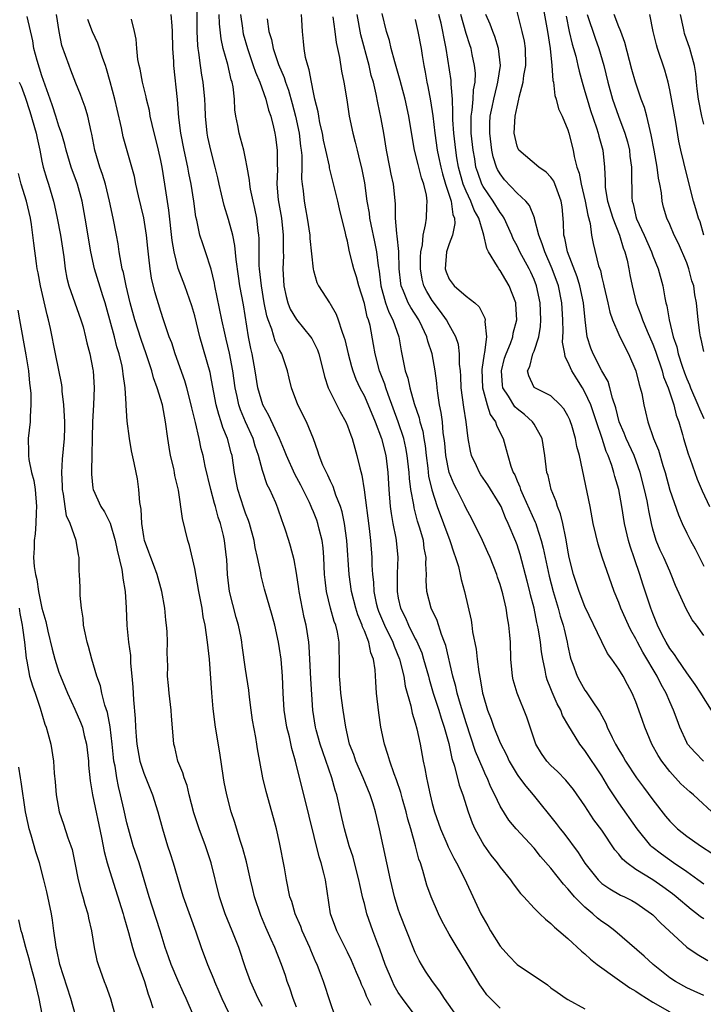
# Model space of a CAD drawing. Units: inches. Extents: x 2613000 to 2616000, y 1536000 to 1539000.
# Drawn here: x 2613750 to 2613831, y 1536602 to 1536718 of the extents above; entities that cross this region are included whole.
import ezdxf

# ---------------------------------------------------------------- set-up
doc = ezdxf.new("R2010")
doc.units = ezdxf.units.IN
doc.header["$MEASUREMENT"] = 0
doc.layers.add('LD26131536_2ft', color=52, linetype='Continuous')

msp = doc.modelspace()

# ---------------------------------------------------------------- linework, layer by layer
at = {"layer": 'LD26131536_2ft'}
for points, elevation in [([(2613812.02, 1536720.02), (2613812.58, 1536717), (2613812.89, 1536715), (2613813.11, 1536713), (2613813.22, 1536711.22), (2613813.28, 1536711), (2613813.46, 1536709.46), (2613813.61, 1536709), (2613813.88, 1536707.88), (2613814.3, 1536707), (2613815, 1536705.4), (2613815.12, 1536705), (2613815.62, 1536703), (2613815.73, 1536702.27), (2613816.06, 1536701), (2613816.31, 1536700.31), (2613816.54, 1536699), (2613817.04, 1536697), (2613817.34, 1536695.34), (2613817.63, 1536694.37), (2613817.79, 1536693), (2613817.99, 1536691.99), (2613818.62, 1536689.38), (2613818.82, 1536688.82), (2613819, 1536687.99), (2613819.21, 1536687.21), (2613819.24, 1536687), (2613819.7, 1536685), (2613819.92, 1536683.92), (2613820.24, 1536683), (2613821, 1536681.28), (2613821.74, 1536679.74), (2613822.15, 1536679), (2613823, 1536677), (2613823.38, 1536675.38), (2613823.52, 1536675), (2613823.69, 1536674.31), (2613823.94, 1536673), (2613824.16, 1536672.16), (2613824.41, 1536671), (2613825.09, 1536669), (2613825.66, 1536667.66), (2613826.18, 1536665.82), (2613826.44, 1536665), (2613827, 1536662.94), (2613828.02, 1536660.02), (2613828.47, 1536659), (2613829, 1536657.87), (2613829.45, 1536657), (2613830, 1536656), (2613830.68, 1536654.68), (2613831, 1536653.96)], 8460), ([(2613783, 1536602), (2613782.6, 1536603), (2613782.22, 1536604.22), (2613781.92, 1536605), (2613781.7, 1536605.7), (2613781.24, 1536607), (2613780.44, 1536609), (2613780.03, 1536609.97), (2613779.39, 1536611.39), (2613778.79, 1536612.79), (2613778.04, 1536615), (2613777.86, 1536615.86), (2613777.58, 1536617), (2613777.11, 1536619.11), (2613776.68, 1536620.68), (2613776.37, 1536621.63), (2613775.74, 1536623.74), (2613775.32, 1536625), (2613774.78, 1536627), (2613774.49, 1536628.49), (2613774.4, 1536629), (2613773.98, 1536631.98), (2613773.47, 1536635), (2613773.17, 1536637.17), (2613773.02, 1536639.02), (2613772.73, 1536643), (2613772.53, 1536645), (2613772.25, 1536647), (2613772.01, 1536648.01), (2613771.87, 1536649), (2613771.62, 1536650.38), (2613771.48, 1536651), (2613771, 1536653.69), (2613770.4, 1536656.4), (2613770.21, 1536657), (2613769.57, 1536659.57), (2613769.08, 1536662.92), (2613768.67, 1536664.67), (2613768.62, 1536665), (2613768.53, 1536665.47), (2613768.16, 1536667), (2613767.99, 1536667.99), (2613767.83, 1536669), (2613767.58, 1536671), (2613767.19, 1536673), (2613766.59, 1536675), (2613766.16, 1536676.16), (2613765.96, 1536677), (2613765.7, 1536677.7), (2613765.3, 1536679), (2613764.68, 1536680.68), (2613763.94, 1536683), (2613763.41, 1536685), (2613762.93, 1536687), (2613762.6, 1536688.6), (2613762.47, 1536689), (2613762.32, 1536689.68), (2613762.1, 1536691), (2613761.97, 1536691.97), (2613761.79, 1536693), (2613761.41, 1536695), (2613760.97, 1536697), (2613760.48, 1536699), (2613760.15, 1536700.15), (2613759.84, 1536701), (2613759.25, 1536703), (2613758.87, 1536704.87), (2613758.78, 1536705.22), (2613758.39, 1536707), (2613758.09, 1536708.09), (2613757.74, 1536709), (2613757.55, 1536709.55), (2613757, 1536710.89), (2613756.42, 1536712.42), (2613756.19, 1536713), (2613755.36, 1536715.36), (2613755.01, 1536717), (2613754.73, 1536719)], 8426), ([(2613797, 1536601), (2613795.5, 1536603), (2613795, 1536603.73), (2613794.53, 1536604.53), (2613794.3, 1536605), (2613793.46, 1536607), (2613792.82, 1536608.82), (2613792.58, 1536609.42), (2613791.99, 1536611), (2613791.3, 1536613), (2613791, 1536614.19), (2613790.82, 1536614.82), (2613790.45, 1536616.45), (2613790.36, 1536617), (2613789.85, 1536619), (2613789.67, 1536619.67), (2613789.23, 1536621), (2613788.65, 1536623), (2613788.36, 1536624.36), (2613787.76, 1536627), (2613787.56, 1536627.56), (2613787.18, 1536629), (2613786.09, 1536632.09), (2613785.79, 1536633), (2613785.33, 1536634.67), (2613785.24, 1536635), (2613784.94, 1536637), (2613784.69, 1536640.69), (2613784.59, 1536643), (2613784.51, 1536644.51), (2613784.45, 1536645), (2613784.13, 1536647), (2613783.91, 1536647.91), (2613783.32, 1536651), (2613783.29, 1536651.29), (2613783, 1536653.15), (2613782.72, 1536654.72), (2613782.31, 1536656.31), (2613782.1, 1536657), (2613781.68, 1536658.32), (2613781.45, 1536659), (2613781.32, 1536659.32), (2613780.82, 1536660.82), (2613780.55, 1536661.45), (2613779.86, 1536663), (2613779.56, 1536663.56), (2613779, 1536665.23), (2613778.53, 1536667), (2613778.13, 1536668.13), (2613777.89, 1536669), (2613776.98, 1536671), (2613776.4, 1536672.4), (2613776.21, 1536673), (2613776.02, 1536673.98), (2613775.78, 1536675), (2613775.48, 1536677), (2613775.09, 1536679.09), (2613774.73, 1536680.73), (2613774.55, 1536681.45), (2613774.22, 1536683), (2613773.39, 1536687), (2613773.34, 1536687.34), (2613772.96, 1536688.96), (2613772.29, 1536691), (2613771.95, 1536691.95), (2613771.61, 1536693), (2613771.24, 1536694.76), (2613771.14, 1536695.14), (2613770.9, 1536697), (2613770.59, 1536699), (2613770.31, 1536700.31), (2613770.18, 1536701), (2613769.75, 1536703), (2613769.37, 1536705), (2613769.14, 1536706.86), (2613768.96, 1536708.96), (2613768.54, 1536713), (2613768.53, 1536713.47), (2613768.44, 1536715), (2613768.4, 1536717), (2613768.33, 1536717.67), (2613768.23, 1536719)], 8432), ([(2613801.87, 1536601), (2613800.43, 1536603), (2613799.89, 1536603.89), (2613799.05, 1536605), (2613798.22, 1536606.22), (2613797.73, 1536607), (2613797.47, 1536607.47), (2613797, 1536608.42), (2613796.82, 1536608.82), (2613795.18, 1536613), (2613795, 1536613.55), (2613794.57, 1536615), (2613794.1, 1536617), (2613793.22, 1536621), (2613792.8, 1536623), (2613792.32, 1536625), (2613792.04, 1536625.96), (2613791.69, 1536627), (2613790.86, 1536629), (2613789.99, 1536631), (2613789.75, 1536631.75), (2613789.26, 1536633), (2613788.8, 1536635), (2613788.51, 1536637), (2613788.24, 1536639), (2613788.15, 1536640.15), (2613788.06, 1536641), (2613788.07, 1536643), (2613788.02, 1536644.02), (2613788.03, 1536645), (2613787.83, 1536646.17), (2613787.62, 1536647), (2613787.44, 1536647.44), (2613787.03, 1536649), (2613786.53, 1536651), (2613786.37, 1536652.36), (2613786.31, 1536653), (2613786.22, 1536655), (2613786.13, 1536656.13), (2613786.01, 1536657), (2613785.67, 1536658.33), (2613785.52, 1536659), (2613785.39, 1536659.39), (2613785, 1536660.38), (2613784.81, 1536660.81), (2613784.75, 1536661), (2613784.53, 1536661.47), (2613783.52, 1536663.52), (2613782.81, 1536664.81), (2613781.81, 1536667), (2613781.59, 1536667.59), (2613780.99, 1536669), (2613779.74, 1536671.74), (2613779.03, 1536673), (2613778.46, 1536675), (2613778.13, 1536677), (2613777.76, 1536679), (2613777.61, 1536679.61), (2613777.36, 1536681), (2613776.76, 1536684.76), (2613776.33, 1536687), (2613776.15, 1536688.15), (2613775.88, 1536690.12), (2613775.75, 1536691.75), (2613775.48, 1536693), (2613775, 1536694.83), (2613774.49, 1536696.49), (2613774.18, 1536697.82), (2613773.88, 1536699), (2613773.73, 1536699.73), (2613773.42, 1536701), (2613772.89, 1536703), (2613772.55, 1536704.55), (2613772.47, 1536705), (2613772.28, 1536707), (2613772.25, 1536708.24), (2613772.21, 1536709), (2613772.01, 1536711), (2613771.85, 1536711.85), (2613771.67, 1536713), (2613771.49, 1536714.51), (2613771.41, 1536715), (2613771.36, 1536715.36), (2613771.29, 1536717), (2613771.28, 1536719.28)], 8434), ([(2613807, 1536601.87), (2613805.44, 1536603.44), (2613805, 1536604.05), (2613804.62, 1536604.62), (2613803, 1536607.3), (2613801.94, 1536609), (2613801, 1536610.6), (2613800.15, 1536612.15), (2613799.73, 1536613), (2613798.86, 1536615), (2613798.38, 1536616.38), (2613797.89, 1536618.11), (2613797.6, 1536619), (2613797.43, 1536619.43), (2613797.02, 1536621), (2613796.47, 1536623), (2613796.14, 1536624.14), (2613795.94, 1536625), (2613795.5, 1536626.5), (2613795.29, 1536627.29), (2613794.79, 1536628.79), (2613794.5, 1536629.5), (2613793.99, 1536631), (2613793.78, 1536631.78), (2613793.36, 1536633), (2613792.93, 1536635), (2613792.69, 1536636.69), (2613792.45, 1536639), (2613792.34, 1536640.34), (2613792.27, 1536641.73), (2613792.06, 1536643), (2613791.75, 1536643.75), (2613791.53, 1536645), (2613791, 1536646.36), (2613790.8, 1536646.8), (2613790.75, 1536647), (2613790.22, 1536648.22), (2613789.98, 1536649), (2613789.47, 1536651), (2613789.2, 1536653), (2613788.94, 1536657), (2613788.68, 1536659), (2613788.39, 1536660.39), (2613788.19, 1536661), (2613787.65, 1536662.35), (2613787.34, 1536663.34), (2613787, 1536664), (2613786.7, 1536664.7), (2613786.52, 1536665), (2613786.11, 1536665.89), (2613785.67, 1536667), (2613785.53, 1536667.53), (2613784.99, 1536668.99), (2613784.2, 1536671), (2613783.17, 1536673), (2613782.43, 1536675), (2613782.14, 1536676.14), (2613781.95, 1536677), (2613781.69, 1536677.69), (2613781.27, 1536679), (2613781, 1536679.45), (2613780.5, 1536680.5), (2613780.1, 1536681.9), (2613779.65, 1536683), (2613779.49, 1536683.49), (2613779.21, 1536685), (2613778.86, 1536687), (2613778.64, 1536689), (2613778.61, 1536689.39), (2613778.6, 1536691), (2613778.61, 1536692.61), (2613778.58, 1536693), (2613778.5, 1536693.5), (2613778.34, 1536695), (2613778.11, 1536696.11), (2613777.89, 1536697), (2613777.58, 1536698.42), (2613777.49, 1536699), (2613777.47, 1536699.47), (2613777.2, 1536701), (2613777, 1536702.01), (2613776.79, 1536703), (2613776.41, 1536704.41), (2613776.23, 1536705), (2613776.08, 1536705.92), (2613775.87, 1536707), (2613775.75, 1536707.75), (2613775.71, 1536709), (2613775.53, 1536710.47), (2613775.41, 1536711), (2613775.3, 1536711.3), (2613774.89, 1536713.11), (2613774.37, 1536715), (2613774.11, 1536716.11), (2613773.91, 1536717.91), (2613773.88, 1536719)], 8436), ([(2613776.4, 1536719), (2613776.63, 1536717.37), (2613776.67, 1536717), (2613776.73, 1536716.73), (2613777.21, 1536715), (2613777.91, 1536713), (2613778.18, 1536712.18), (2613778.69, 1536711), (2613779.4, 1536709), (2613779.72, 1536707.72), (2613779.98, 1536707), (2613780.3, 1536705.7), (2613780.45, 1536705), (2613780.53, 1536704.53), (2613780.73, 1536703), (2613780.73, 1536701.27), (2613780.76, 1536700.76), (2613780.7, 1536699), (2613780.85, 1536697.15), (2613781.22, 1536695), (2613781.45, 1536693), (2613781.43, 1536691.43), (2613781.45, 1536691), (2613781.46, 1536690.54), (2613781.39, 1536689), (2613781.51, 1536687), (2613781.77, 1536685.77), (2613781.99, 1536685), (2613782.27, 1536684.27), (2613783, 1536683.03), (2613784.67, 1536681), (2613784.8, 1536680.8), (2613785, 1536680.43), (2613785.47, 1536679.47), (2613785.63, 1536679), (2613786.15, 1536677), (2613786.32, 1536676.32), (2613786.75, 1536675), (2613788.14, 1536672.14), (2613788.8, 1536671), (2613789, 1536670.51), (2613789.4, 1536669.4), (2613789.56, 1536669), (2613789.86, 1536667.86), (2613790.12, 1536667), (2613790.45, 1536665.55), (2613790.69, 1536664.69), (2613790.97, 1536662.97), (2613791.58, 1536658.42), (2613791.74, 1536657), (2613791.89, 1536655), (2613791.9, 1536654.1), (2613791.97, 1536653), (2613792.08, 1536652.08), (2613792.12, 1536651), (2613792.41, 1536649.59), (2613792.55, 1536649), (2613792.67, 1536648.67), (2613793.39, 1536647), (2613794.36, 1536645), (2613794.52, 1536644.52), (2613795.15, 1536643), (2613795.66, 1536641), (2613795.83, 1536639.83), (2613796.48, 1536637.52), (2613796.64, 1536636.64), (2613797, 1536635.52), (2613797.19, 1536634.81), (2613797.57, 1536633), (2613797.94, 1536631), (2613798.13, 1536630.13), (2613798.32, 1536629), (2613798.46, 1536628.46), (2613798.75, 1536627), (2613799, 1536626), (2613799.28, 1536625), (2613799.97, 1536623), (2613800.73, 1536621.27), (2613800.88, 1536620.88), (2613801.55, 1536619.55), (2613801.88, 1536619), (2613802.78, 1536617.22), (2613803.54, 1536615.54), (2613804.74, 1536613), (2613805, 1536612.52), (2613805.56, 1536611.56), (2613805.86, 1536611), (2613807, 1536609.18), (2613808.02, 1536608.02), (2613809, 1536607.02), (2613812.6, 1536604.6), (2613813, 1536604.28), (2613813.74, 1536603.74), (2613814.79, 1536603), (2613815, 1536602.87), (2613817, 1536601.78)], 8438), ([(2613831, 1536603.37), (2613829.89, 1536603.88), (2613829, 1536604.27), (2613827.69, 1536605), (2613827, 1536605.46), (2613825.04, 1536607), (2613823.99, 1536607.99), (2613820.52, 1536611), (2613819.66, 1536611.66), (2613819, 1536612.1), (2613818.49, 1536612.49), (2613817.94, 1536613), (2613817, 1536613.76), (2613815.78, 1536615), (2613815.41, 1536615.41), (2613815, 1536615.94), (2613814.47, 1536616.47), (2613813, 1536618.37), (2613811.76, 1536619.76), (2613811, 1536620.71), (2613808.9, 1536623), (2613808.03, 1536624.03), (2613807, 1536625.69), (2613806.37, 1536627), (2613805.91, 1536627.91), (2613805.47, 1536629), (2613805.31, 1536629.31), (2613805, 1536630.02), (2613804.12, 1536632.12), (2613803, 1536635.49), (2613802.32, 1536637.68), (2613801.95, 1536639), (2613801.79, 1536639.79), (2613801.45, 1536641), (2613800.6, 1536644.6), (2613800.45, 1536645), (2613800.08, 1536645.92), (2613799.57, 1536647.57), (2613798.89, 1536649), (2613798.38, 1536651), (2613798.29, 1536652.29), (2613798.31, 1536653), (2613798.25, 1536654.25), (2613798.28, 1536655), (2613798.07, 1536656.07), (2613797.96, 1536657), (2613797.56, 1536658.44), (2613797.28, 1536659.28), (2613797, 1536660.38), (2613796.86, 1536660.86), (2613796.82, 1536661.18), (2613796.49, 1536663), (2613796.32, 1536664.32), (2613796.28, 1536665), (2613796.05, 1536667), (2613795.9, 1536667.9), (2613795.64, 1536669), (2613795, 1536670.98), (2613793.81, 1536674.19), (2613793.53, 1536675), (2613793.42, 1536675.42), (2613792.8, 1536677), (2613792.26, 1536679), (2613792.09, 1536680.09), (2613791.67, 1536682.33), (2613791.49, 1536683), (2613791.35, 1536683.35), (2613791, 1536684.92), (2613790.35, 1536687), (2613790.07, 1536688.07), (2613789.78, 1536689), (2613789.62, 1536689.62), (2613789.21, 1536691.21), (2613789, 1536692.28), (2613788.84, 1536692.84), (2613788.77, 1536693.23), (2613788.08, 1536696.08), (2613787.88, 1536697), (2613786.91, 1536700.91), (2613786.89, 1536701.11), (2613786.48, 1536703), (2613786.2, 1536704.2), (2613786.05, 1536705), (2613785.77, 1536706.23), (2613785.62, 1536707), (2613785.54, 1536707.54), (2613785.18, 1536709), (2613785, 1536709.81), (2613784.76, 1536711), (2613784.49, 1536712.49), (2613784.32, 1536713), (2613784.08, 1536713.92), (2613783.9, 1536715), (2613783.83, 1536715.83), (2613783.7, 1536717), (2613783.64, 1536718.36), (2613783.58, 1536719)], 8442), ([(2613831, 1536612.39), (2613830.63, 1536612.63), (2613830.2, 1536613), (2613829.51, 1536613.51), (2613827.76, 1536615), (2613827.34, 1536615.34), (2613826.18, 1536616.18), (2613825, 1536616.98), (2613823, 1536618.23), (2613821.94, 1536619), (2613821.44, 1536619.44), (2613821, 1536620.02), (2613820.54, 1536620.54), (2613819, 1536622.83), (2613818.07, 1536624.07), (2613817, 1536625.71), (2613815.64, 1536627.64), (2613814.75, 1536628.75), (2613813.77, 1536629.77), (2613813, 1536630.48), (2613812.52, 1536631), (2613811.89, 1536631.89), (2613811.23, 1536633), (2613810.17, 1536636.17), (2613809.01, 1536639.01), (2613808.56, 1536640.56), (2613808.47, 1536641), (2613808.27, 1536643), (2613808.21, 1536645), (2613808.16, 1536645.84), (2613808.04, 1536647), (2613807.86, 1536647.86), (2613807.7, 1536649), (2613807.31, 1536650.69), (2613807, 1536651.8), (2613806.69, 1536652.69), (2613806.6, 1536653), (2613805.82, 1536655), (2613805.57, 1536655.57), (2613804.91, 1536657), (2613803.62, 1536659.62), (2613803, 1536660.78), (2613802.82, 1536661.18), (2613801.91, 1536663), (2613801.58, 1536663.58), (2613800.99, 1536664.99), (2613800.59, 1536667), (2613800.47, 1536668.48), (2613800.42, 1536669), (2613800.31, 1536669.69), (2613800.2, 1536671), (2613800.07, 1536672.07), (2613799.86, 1536673), (2613799.65, 1536674.35), (2613799.57, 1536675), (2613799.53, 1536675.53), (2613799.35, 1536677), (2613799.01, 1536679), (2613798.49, 1536680.49), (2613798.37, 1536681), (2613797.83, 1536682.17), (2613797.42, 1536683), (2613796.47, 1536684.47), (2613796.18, 1536685), (2613795.63, 1536686.37), (2613795.34, 1536687), (2613795.29, 1536687.29), (2613795.12, 1536689), (2613795.05, 1536691.05), (2613794.88, 1536692.88), (2613794.83, 1536693.17), (2613794.69, 1536695), (2613794.67, 1536696.67), (2613794.44, 1536699), (2613794.17, 1536700.17), (2613794.02, 1536701), (2613793.62, 1536703), (2613793.3, 1536705), (2613793, 1536706.68), (2613792.59, 1536708.59), (2613792.41, 1536709.6), (2613792.06, 1536711), (2613791.82, 1536711.82), (2613791.55, 1536713), (2613790.6, 1536716.6), (2613790.17, 1536719)], 8446), ([(2613831, 1536616.48), (2613830.32, 1536617), (2613829, 1536617.95), (2613827.44, 1536619), (2613826.01, 1536620.01), (2613824.88, 1536620.88), (2613824.77, 1536621), (2613823.14, 1536623), (2613821, 1536626.07), (2613819.83, 1536627.83), (2613819, 1536629.25), (2613817, 1536632.25), (2613816.39, 1536633), (2613815.42, 1536634.58), (2613815.09, 1536635.09), (2613814.37, 1536636.37), (2613814.15, 1536637), (2613813.73, 1536637.73), (2613813.13, 1536639.13), (2613813, 1536639.49), (2613812.55, 1536640.55), (2613812.42, 1536641), (2613812.31, 1536641.69), (2613812.02, 1536643), (2613811.88, 1536643.88), (2613811.77, 1536645), (2613811.54, 1536646.46), (2613811.43, 1536647), (2613811.34, 1536647.34), (2613811.01, 1536649), (2613810.59, 1536650.59), (2613810.5, 1536651), (2613810.18, 1536652.18), (2613809.35, 1536655.35), (2613809, 1536656.47), (2613808.86, 1536656.86), (2613807.97, 1536659), (2613807.65, 1536659.65), (2613807.11, 1536661), (2613807, 1536661.21), (2613805.57, 1536663.57), (2613804.74, 1536664.74), (2613804.57, 1536665), (2613804.22, 1536665.78), (2613803.63, 1536667), (2613803.51, 1536667.51), (2613803.25, 1536669), (2613802.99, 1536671), (2613802.71, 1536672.71), (2613802.42, 1536675), (2613802.37, 1536676.37), (2613802.32, 1536677), (2613802.23, 1536677.77), (2613802.21, 1536679), (2613802.08, 1536680.08), (2613801.77, 1536681), (2613801, 1536682.4), (2613800.69, 1536683), (2613799.99, 1536683.99), (2613799, 1536685.3), (2613798.35, 1536686.35), (2613798.03, 1536687), (2613797.81, 1536687.81), (2613797.6, 1536689), (2613797.61, 1536690.39), (2613797.65, 1536691), (2613797.84, 1536691.84), (2613797.93, 1536693), (2613798.22, 1536694.22), (2613798.31, 1536695), (2613798.36, 1536696.36), (2613798.4, 1536697), (2613798.32, 1536697.68), (2613798.01, 1536699), (2613797.74, 1536699.74), (2613797.33, 1536701.33), (2613796.93, 1536703), (2613796.63, 1536704.63), (2613796.26, 1536707), (2613795.81, 1536709), (2613795.37, 1536710.63), (2613795.22, 1536711.22), (2613794.59, 1536713.41), (2613794.18, 1536715), (2613793.95, 1536715.95), (2613793.62, 1536717), (2613793.12, 1536719.12)], 8448), ([(2613832.5, 1536624.5), (2613829.78, 1536627), (2613829.35, 1536627.35), (2613829, 1536627.68), (2613828.32, 1536628.32), (2613827, 1536629.78), (2613826.06, 1536631), (2613825.64, 1536631.64), (2613824.9, 1536633), (2613824.05, 1536635), (2613823.77, 1536635.77), (2613823.37, 1536637), (2613823, 1536637.99), (2613822.57, 1536639), (2613822.01, 1536640.01), (2613821.5, 1536641), (2613821, 1536641.84), (2613820.19, 1536643), (2613819.68, 1536643.68), (2613819, 1536645.04), (2613817, 1536649.23), (2613816.31, 1536651), (2613815.66, 1536653), (2613815.16, 1536655), (2613815, 1536655.84), (2613814.84, 1536656.84), (2613814.74, 1536657.26), (2613814.4, 1536659), (2613814.13, 1536660.13), (2613813.76, 1536661), (2613813.6, 1536661.6), (2613813.01, 1536663), (2613812.65, 1536664.65), (2613812.53, 1536665), (2613812.29, 1536667), (2613811.95, 1536669), (2613811, 1536670.71), (2613810.83, 1536671), (2613809.86, 1536671.86), (2613809, 1536672.52), (2613808.75, 1536672.75), (2613808, 1536674), (2613807.33, 1536675), (2613807.29, 1536675.29), (2613807.15, 1536677), (2613807.53, 1536678.47), (2613807.71, 1536679), (2613808.22, 1536680.22), (2613808.49, 1536681), (2613808.55, 1536681.45), (2613808.97, 1536683), (2613808.87, 1536684.87), (2613808.85, 1536685), (2613808.09, 1536687), (2613807.67, 1536687.67), (2613807, 1536688.83), (2613806.86, 1536689), (2613806.71, 1536689.29), (2613805.64, 1536691), (2613805.42, 1536691.42), (2613805.09, 1536693), (2613805, 1536693.26), (2613804.48, 1536695), (2613803.94, 1536695.94), (2613803.57, 1536697), (2613803, 1536698.16), (2613802.65, 1536699), (2613802.09, 1536701), (2613801.9, 1536702.1), (2613801.77, 1536703), (2613801.53, 1536705), (2613801.43, 1536706.57), (2613801.42, 1536707), (2613801.45, 1536707.45), (2613801.39, 1536709), (2613801.23, 1536710.77), (2613801.24, 1536711), (2613801.22, 1536711.22), (2613800.64, 1536715), (2613800.36, 1536716.36), (2613800.25, 1536717), (2613800.04, 1536717.96), (2613799.79, 1536719)], 8452), ([(2613830.99, 1536631), (2613830.01, 1536632.01), (2613829.11, 1536633), (2613829, 1536633.18), (2613828.18, 1536635), (2613827.86, 1536635.86), (2613827.45, 1536637), (2613827, 1536637.96), (2613826.57, 1536639), (2613825.99, 1536640), (2613825.51, 1536641), (2613823.82, 1536643.82), (2613823.2, 1536645), (2613823, 1536645.4), (2613822.42, 1536646.42), (2613822.13, 1536647), (2613821.24, 1536649), (2613821, 1536649.69), (2613820.46, 1536651), (2613819.04, 1536655.04), (2613818.55, 1536656.55), (2613818.29, 1536657.71), (2613817.99, 1536659), (2613817.6, 1536661), (2613816.35, 1536667), (2613816.06, 1536668.06), (2613815.9, 1536669), (2613815.45, 1536670.55), (2613815.3, 1536671), (2613815.22, 1536671.22), (2613815, 1536671.68), (2613814.52, 1536672.52), (2613814.07, 1536673), (2613813, 1536674.05), (2613811.01, 1536675.01), (2613810.39, 1536676.39), (2613810.22, 1536677), (2613810.5, 1536677.5), (2613810.88, 1536679), (2613811, 1536679.3), (2613811.56, 1536681), (2613811.77, 1536682.23), (2613811.81, 1536683), (2613811.74, 1536685), (2613811.3, 1536687), (2613811, 1536687.77), (2613810.61, 1536688.61), (2613810.42, 1536689), (2613809.33, 1536691), (2613809, 1536691.72), (2613808.56, 1536692.56), (2613808.38, 1536693), (2613807.47, 1536695), (2613807.3, 1536695.3), (2613807, 1536695.66), (2613806.19, 1536697), (2613805, 1536698.72), (2613804.85, 1536699), (2613804.36, 1536700.36), (2613804.16, 1536701), (2613804.01, 1536701.99), (2613803.83, 1536703), (2613803.61, 1536705), (2613803.58, 1536706.42), (2613803.59, 1536707), (2613803.71, 1536707.71), (2613803.82, 1536709), (2613803.88, 1536710.12), (2613804.05, 1536711), (2613804.09, 1536712.09), (2613804, 1536713), (2613803.72, 1536714.28), (2613803.58, 1536715), (2613803.43, 1536715.43), (2613803, 1536716.77), (2613802.37, 1536719)], 8454), ([(2613831.93, 1536637), (2613830.79, 1536638.79), (2613830.67, 1536639), (2613830, 1536640), (2613829, 1536641.39), (2613827.9, 1536643), (2613827.56, 1536643.56), (2613827, 1536644.28), (2613826.57, 1536645), (2613826.12, 1536645.88), (2613825.57, 1536647), (2613825.41, 1536647.41), (2613825, 1536648.37), (2613824.76, 1536649), (2613823.84, 1536651.84), (2613823.49, 1536653), (2613822.83, 1536654.83), (2613822.32, 1536656.32), (2613822.12, 1536657), (2613821.68, 1536659), (2613821.37, 1536661), (2613820.98, 1536663), (2613820.52, 1536664.52), (2613820.41, 1536665), (2613820.16, 1536665.84), (2613819.74, 1536667), (2613819.5, 1536667.5), (2613819.03, 1536669), (2613818.36, 1536671), (2613818.03, 1536672.03), (2613817.68, 1536673), (2613817, 1536674.49), (2613816.7, 1536675), (2613816.03, 1536676.03), (2613815.44, 1536677), (2613815, 1536678.04), (2613814.66, 1536678.65), (2613814.62, 1536679), (2613814.37, 1536680.37), (2613814.42, 1536681.58), (2613814.39, 1536683), (2613814.28, 1536685), (2613813.88, 1536687), (2613813.15, 1536689), (2613812.27, 1536691), (2613811.98, 1536691.98), (2613811.57, 1536693), (2613811.05, 1536694.95), (2613811.04, 1536695.04), (2613810.48, 1536696.48), (2613810.02, 1536697), (2613809, 1536697.93), (2613807.52, 1536699.52), (2613807, 1536700.2), (2613806.71, 1536700.71), (2613806.59, 1536701), (2613806.2, 1536702.2), (2613806.04, 1536703), (2613805.78, 1536705), (2613805.8, 1536706.2), (2613805.84, 1536707), (2613806.08, 1536708.08), (2613806.26, 1536709), (2613806.67, 1536710.67), (2613806.74, 1536711), (2613807.03, 1536713), (2613806.83, 1536715), (2613806.39, 1536716.39), (2613806.14, 1536717), (2613805.84, 1536717.84), (2613805.33, 1536719)], 8456), ([(2613831, 1536645.78), (2613830.15, 1536647), (2613829.65, 1536647.65), (2613828.95, 1536648.95), (2613827.69, 1536651.69), (2613827.18, 1536653), (2613827, 1536653.38), (2613826.29, 1536655), (2613825.87, 1536655.87), (2613825.39, 1536657), (2613825, 1536658.31), (2613824.83, 1536659), (2613824.53, 1536660.53), (2613824.46, 1536661), (2613824.33, 1536661.67), (2613824.03, 1536663), (2613823.51, 1536665), (2613822.8, 1536667), (2613821.88, 1536669), (2613821.64, 1536669.64), (2613821.05, 1536671), (2613820.63, 1536672.63), (2613820.24, 1536673.76), (2613819.93, 1536675), (2613819.73, 1536675.73), (2613819, 1536677.01), (2613817.97, 1536679), (2613817.68, 1536679.68), (2613817.27, 1536681), (2613817.01, 1536683.01), (2613816.83, 1536685), (2613816.42, 1536687), (2613816.09, 1536688.09), (2613814.95, 1536691), (2613814.63, 1536692.63), (2613814.51, 1536693), (2613814.49, 1536694.49), (2613814.31, 1536696.31), (2613814.22, 1536697), (2613813.71, 1536698.29), (2613813.33, 1536699.33), (2613813, 1536699.81), (2613812.42, 1536700.42), (2613811.57, 1536701), (2613809.23, 1536703), (2613809.15, 1536703.15), (2613809, 1536703.48), (2613808.66, 1536705), (2613808.76, 1536707), (2613809, 1536708.13), (2613809.22, 1536709), (2613809.25, 1536709.25), (2613809.72, 1536711), (2613809.81, 1536711.81), (2613810.02, 1536713), (2613809.99, 1536715), (2613809.86, 1536715.86), (2613809.62, 1536717), (2613809, 1536719.36)], 8458), ([(2613814.78, 1536718.78), (2613815.15, 1536717), (2613815.49, 1536715.49), (2613815.65, 1536715), (2613815.91, 1536714.09), (2613816.17, 1536713), (2613816.31, 1536712.31), (2613816.68, 1536711), (2613817, 1536709.91), (2613817.25, 1536709), (2613817.67, 1536707.67), (2613818.38, 1536705.62), (2613818.58, 1536705), (2613818.65, 1536704.65), (2613819.1, 1536703), (2613819.29, 1536701), (2613819.38, 1536699.38), (2613819.37, 1536699), (2613819.4, 1536698.6), (2613819.68, 1536697), (2613820.28, 1536695), (2613821.08, 1536693), (2613821.51, 1536691.51), (2613821.72, 1536691), (2613821.98, 1536690.02), (2613822.19, 1536689), (2613822.3, 1536688.3), (2613822.57, 1536687), (2613823.06, 1536685), (2613823.6, 1536683.6), (2613823.78, 1536683), (2613824.32, 1536681.68), (2613825, 1536680.12), (2613825.31, 1536679.31), (2613826.09, 1536677), (2613826.28, 1536676.28), (2613826.8, 1536675), (2613827.47, 1536673), (2613827.76, 1536671.76), (2613828.06, 1536671), (2613828.52, 1536669.48), (2613828.64, 1536669), (2613829.19, 1536667.19), (2613829.42, 1536666.58), (2613830.24, 1536664.24), (2613830.84, 1536662.84), (2613831.69, 1536661)], 8462), ([(2613817.26, 1536719), (2613818.21, 1536716.21), (2613818.64, 1536715), (2613819.22, 1536713), (2613819.7, 1536711), (2613820.25, 1536709), (2613820.94, 1536707), (2613821.7, 1536705), (2613822, 1536704), (2613822.24, 1536703), (2613822.31, 1536702.31), (2613822.5, 1536701), (2613822.48, 1536700.48), (2613822.52, 1536697.48), (2613822.56, 1536697), (2613822.67, 1536696.67), (2613823, 1536695.2), (2613823.1, 1536694.9), (2613823.99, 1536693), (2613824.85, 1536691), (2613825, 1536690.56), (2613825.63, 1536689), (2613826.17, 1536687), (2613826.41, 1536685.59), (2613826.54, 1536685), (2613826.65, 1536684.65), (2613826.92, 1536683), (2613827.42, 1536681), (2613827.82, 1536679.82), (2613828, 1536679), (2613828.46, 1536677.54), (2613828.74, 1536676.74), (2613829, 1536676.05), (2613829.33, 1536675.33), (2613829.45, 1536675), (2613830.32, 1536673), (2613830.5, 1536672.5), (2613831, 1536671.37)], 8464), ([(2613831, 1536679.27), (2613830.71, 1536680.71), (2613830.62, 1536681), (2613830.54, 1536681.46), (2613830.34, 1536683), (2613830.17, 1536685), (2613829.97, 1536685.97), (2613829.85, 1536687), (2613829.62, 1536687.62), (2613829.26, 1536689), (2613829, 1536689.71), (2613828.02, 1536692.02), (2613827.54, 1536693), (2613827, 1536694.26), (2613826.66, 1536695), (2613826.28, 1536696.28), (2613826.1, 1536697), (2613826.02, 1536697.98), (2613825.84, 1536699), (2613825.69, 1536699.69), (2613825.53, 1536701), (2613825.15, 1536703), (2613824.82, 1536704.82), (2613824.68, 1536705.32), (2613824.3, 1536707), (2613824.02, 1536708.02), (2613823.64, 1536709), (2613822.95, 1536711), (2613822.53, 1536712.53), (2613821.69, 1536715.69), (2613821.22, 1536717), (2613821.17, 1536717.17), (2613821, 1536717.56), (2613820.45, 1536719)], 8466), ([(2613831.02, 1536693), (2613830.57, 1536694.57), (2613830.39, 1536695), (2613830.08, 1536696.08), (2613829.79, 1536697), (2613829, 1536700.1), (2613828.3, 1536703), (2613828.07, 1536704.07), (2613827.7, 1536706.3), (2613827, 1536710.13), (2613826.8, 1536711), (2613826.43, 1536712.43), (2613825.56, 1536715), (2613825.43, 1536715.43), (2613825.03, 1536717), (2613824.65, 1536719)], 8468), ([(2613831, 1536706.05), (2613830.77, 1536707), (2613830.38, 1536709), (2613830.25, 1536710.25), (2613830.15, 1536711), (2613830.06, 1536712.06), (2613829.92, 1536713), (2613829.37, 1536715), (2613828.75, 1536716.75), (2613828.68, 1536717), (2613828.62, 1536717.38), (2613828.27, 1536719)], 8470), ([(2613779, 1536602.08), (2613778.48, 1536603), (2613777.58, 1536605), (2613777, 1536606.62), (2613776.19, 1536609), (2613775.4, 1536611), (2613774.59, 1536613), (2613773.91, 1536615), (2613772.93, 1536619), (2613772.28, 1536621), (2613771.53, 1536623), (2613770.9, 1536624.9), (2613770.35, 1536627), (2613770.11, 1536628.11), (2613769.76, 1536629), (2613769.62, 1536629.62), (2613769.03, 1536631), (2613768.65, 1536632.65), (2613768.55, 1536633), (2613768.52, 1536633.48), (2613768.27, 1536636.27), (2613768.23, 1536637), (2613767.98, 1536639), (2613767.9, 1536639.9), (2613767.81, 1536641), (2613767.82, 1536642.18), (2613767.77, 1536643.77), (2613767.79, 1536645), (2613767.75, 1536646.25), (2613767.69, 1536647), (2613767.61, 1536647.61), (2613767.48, 1536649), (2613767.12, 1536651), (2613766.56, 1536653), (2613766.16, 1536654.16), (2613765.82, 1536655), (2613765.61, 1536655.61), (2613765.09, 1536657), (2613765, 1536657.47), (2613764.77, 1536659), (2613764.7, 1536660.7), (2613764.52, 1536661.48), (2613764.43, 1536663), (2613764.26, 1536664.26), (2613764.09, 1536665), (2613763.87, 1536666.13), (2613763.56, 1536667.56), (2613763.32, 1536669), (2613763.05, 1536671.05), (2613762.91, 1536672.91), (2613762.92, 1536673.08), (2613762.8, 1536675), (2613762.58, 1536676.58), (2613762.55, 1536677), (2613762.45, 1536677.55), (2613762.11, 1536679), (2613761.83, 1536679.83), (2613761.54, 1536681), (2613760.57, 1536684.57), (2613760.44, 1536685), (2613760.17, 1536685.83), (2613759.19, 1536689), (2613758.77, 1536691), (2613758.11, 1536695), (2613757.73, 1536697), (2613757.17, 1536699), (2613756.46, 1536701), (2613755.86, 1536703), (2613755.69, 1536703.69), (2613755.3, 1536705), (2613755, 1536705.83), (2613754.64, 1536707), (2613754.23, 1536708.23), (2613753.95, 1536709), (2613753, 1536711.77), (2613752.44, 1536713.56), (2613752.06, 1536715), (2613751.91, 1536715.91), (2613751.25, 1536718.75)], 8424), ([(2613787.51, 1536601), (2613787, 1536602.49), (2613786.18, 1536605), (2613785.73, 1536606.27), (2613785.45, 1536607), (2613785.3, 1536607.3), (2613784.69, 1536608.69), (2613784.58, 1536609), (2613783.66, 1536611), (2613783.5, 1536611.5), (2613782.86, 1536613), (2613782.45, 1536614.45), (2613782.23, 1536615), (2613781.81, 1536617), (2613781.59, 1536618.41), (2613781, 1536621.39), (2613780.63, 1536623), (2613780.3, 1536624.29), (2613779.42, 1536627.42), (2613779.03, 1536629), (2613778.42, 1536632.42), (2613778.34, 1536633), (2613778.21, 1536633.79), (2613777.83, 1536635.83), (2613777.66, 1536637), (2613777.46, 1536638.54), (2613777.37, 1536639.37), (2613777, 1536641.83), (2613776.61, 1536644.61), (2613776.57, 1536645), (2613776.48, 1536645.52), (2613776.18, 1536647), (2613775.91, 1536647.91), (2613775.11, 1536651), (2613774.86, 1536653), (2613774.79, 1536654.79), (2613774.76, 1536655), (2613774.53, 1536657), (2613774.4, 1536657.6), (2613774.04, 1536659), (2613773.76, 1536659.76), (2613773.46, 1536661), (2613773.35, 1536661.35), (2613772.92, 1536663), (2613772.25, 1536665.75), (2613771.99, 1536667), (2613771.78, 1536667.78), (2613771.52, 1536669), (2613771.08, 1536670.92), (2613770.65, 1536672.65), (2613770.58, 1536673), (2613770.06, 1536675), (2613769.83, 1536675.83), (2613768.7, 1536679), (2613768.29, 1536680.29), (2613768.01, 1536681), (2613767.48, 1536682.52), (2613767.33, 1536683), (2613767, 1536683.97), (2613766.3, 1536686.3), (2613765.93, 1536687.93), (2613765.74, 1536689), (2613765.59, 1536690.41), (2613765.46, 1536691.46), (2613765.33, 1536693), (2613765.01, 1536695.01), (2613764.38, 1536697.62), (2613764.07, 1536699), (2613763.89, 1536699.89), (2613762.59, 1536704.59), (2613762.37, 1536705.63), (2613761.85, 1536707.85), (2613761.6, 1536709), (2613761.05, 1536711.05), (2613760.6, 1536712.6), (2613760.47, 1536713), (2613760.18, 1536713.82), (2613759.6, 1536715.6), (2613758.97, 1536716.97), (2613758.41, 1536718.41)], 8428), ([(2613791.82, 1536602.18), (2613791.27, 1536603.27), (2613791, 1536603.96), (2613790.66, 1536604.66), (2613790.54, 1536605), (2613790.06, 1536606.06), (2613789.47, 1536607.47), (2613789, 1536608.46), (2613787.74, 1536611), (2613787.03, 1536613), (2613786.41, 1536617), (2613786.22, 1536617.77), (2613785.91, 1536619), (2613785.69, 1536619.69), (2613784.48, 1536624.48), (2613782.9, 1536631), (2613782.46, 1536632.46), (2613782.16, 1536633.84), (2613781.85, 1536635), (2613781.54, 1536637), (2613781.42, 1536639), (2613781.35, 1536641), (2613781.18, 1536643), (2613781, 1536644.28), (2613780.88, 1536645), (2613780.43, 1536647), (2613780.15, 1536648.15), (2613779.25, 1536651.25), (2613778.84, 1536652.84), (2613778.8, 1536653.2), (2613778.42, 1536655), (2613778.15, 1536656.15), (2613778.02, 1536657), (2613777.47, 1536659), (2613777.36, 1536659.36), (2613777, 1536660.23), (2613776.8, 1536660.8), (2613776.09, 1536663), (2613775.69, 1536665), (2613775.4, 1536667), (2613775.31, 1536667.31), (2613774.88, 1536669), (2613774.33, 1536670.33), (2613774.13, 1536671), (2613773.84, 1536671.84), (2613773.53, 1536673), (2613773, 1536675.89), (2613772.81, 1536676.81), (2613771.61, 1536681), (2613771, 1536683.46), (2613770.66, 1536684.66), (2613769.83, 1536687), (2613769.06, 1536689.06), (2613768.59, 1536691), (2613768.36, 1536692.36), (2613767.95, 1536695.95), (2613767.48, 1536699), (2613767.15, 1536701), (2613767, 1536701.77), (2613766.74, 1536703), (2613765.99, 1536706.01), (2613765.77, 1536707), (2613765.66, 1536707.66), (2613765.32, 1536709), (2613765.28, 1536709.28), (2613764.84, 1536711), (2613764.56, 1536712.56), (2613764.44, 1536713), (2613764.29, 1536713.71), (2613764.17, 1536715), (2613764.1, 1536716.1), (2613763.91, 1536717), (2613763.55, 1536718.45)], 8430), ([(2613779.53, 1536718.47), (2613779.75, 1536717), (2613780.05, 1536716.05), (2613780.24, 1536715), (2613780.9, 1536713.1), (2613781.56, 1536711.56), (2613781.71, 1536711), (2613782.07, 1536710.07), (2613782.51, 1536708.51), (2613782.9, 1536707), (2613783.31, 1536705), (2613783.48, 1536703.48), (2613783.56, 1536703), (2613783.62, 1536702.38), (2613783.64, 1536701), (2613783.61, 1536699.61), (2613783.66, 1536699), (2613783.78, 1536698.22), (2613783.89, 1536697), (2613784.08, 1536696.08), (2613784.27, 1536695), (2613784.56, 1536693), (2613784.58, 1536692.58), (2613784.97, 1536688.97), (2613785, 1536688.83), (2613785.41, 1536687.41), (2613785.61, 1536687), (2613786.9, 1536685), (2613786.95, 1536684.95), (2613787.69, 1536683.69), (2613787.93, 1536683), (2613788.33, 1536681.67), (2613788.6, 1536681), (2613788.7, 1536680.7), (2613789.1, 1536679), (2613789.5, 1536677.5), (2613789.65, 1536677), (2613790.01, 1536676.01), (2613790.47, 1536675), (2613791, 1536673.99), (2613792.27, 1536671), (2613793.03, 1536669), (2613793.52, 1536667), (2613793.78, 1536665), (2613793.89, 1536663), (2613794.04, 1536661), (2613794.16, 1536660.16), (2613794.37, 1536659), (2613794.72, 1536657.28), (2613794.77, 1536657), (2613794.96, 1536655), (2613794.88, 1536653.12), (2613794.85, 1536651), (2613795, 1536650.21), (2613795.27, 1536649), (2613795.86, 1536647.86), (2613796.21, 1536647), (2613797, 1536645.42), (2613797.16, 1536645.15), (2613797.76, 1536643.76), (2613797.99, 1536643), (2613798.55, 1536641), (2613798.64, 1536640.64), (2613799.13, 1536639), (2613799.77, 1536637), (2613800.05, 1536636.05), (2613800.42, 1536635), (2613800.95, 1536633.05), (2613801.31, 1536631.31), (2613801.62, 1536630.38), (2613802.17, 1536628.17), (2613802.59, 1536627), (2613803.23, 1536625), (2613803.71, 1536623.71), (2613804.02, 1536623), (2613805.08, 1536621.08), (2613805.92, 1536619.92), (2613806.65, 1536619), (2613807, 1536618.5), (2613808.24, 1536617), (2613808.53, 1536616.53), (2613809.39, 1536615.39), (2613809.79, 1536615), (2613811, 1536613.66), (2613811.69, 1536613), (2613812.34, 1536612.34), (2613813, 1536611.86), (2613813.4, 1536611.4), (2613813.94, 1536611), (2613815, 1536610.09), (2613816.59, 1536608.59), (2613817, 1536608.26), (2613817.64, 1536607.64), (2613818.46, 1536607), (2613819, 1536606.61), (2613820.27, 1536605.73), (2613822.28, 1536604.28), (2613823, 1536603.87), (2613823.5, 1536603.5), (2613825, 1536602.58), (2613827, 1536601.42)], 8440), ([(2613787.27, 1536718.73), (2613787.53, 1536717), (2613787.68, 1536715.68), (2613787.85, 1536715), (2613788.09, 1536713.91), (2613788.32, 1536712.32), (2613788.59, 1536711), (2613788.92, 1536708.92), (2613789.21, 1536707), (2613789.63, 1536705), (2613789.93, 1536703.93), (2613790.14, 1536703), (2613790.33, 1536702.33), (2613790.71, 1536700.71), (2613791, 1536699.17), (2613791.31, 1536697), (2613791.56, 1536695.56), (2613791.61, 1536695), (2613791.75, 1536694.25), (2613792.19, 1536692.19), (2613792.43, 1536691), (2613792.64, 1536689.36), (2613792.76, 1536688.76), (2613792.96, 1536687), (2613793.5, 1536685), (2613793.89, 1536683.89), (2613794.36, 1536683), (2613795.05, 1536681), (2613795.34, 1536679.34), (2613795.83, 1536677), (2613796.13, 1536676.13), (2613796.35, 1536675), (2613796.87, 1536673.13), (2613797.46, 1536671.46), (2613797.55, 1536671), (2613797.88, 1536669.88), (2613798.01, 1536669), (2613798.16, 1536668.16), (2613798.27, 1536667), (2613798.47, 1536665.53), (2613798.58, 1536664.58), (2613798.96, 1536662.96), (2613799.6, 1536661), (2613801.07, 1536657), (2613801.53, 1536655.53), (2613801.75, 1536655), (2613802.08, 1536653.92), (2613802.28, 1536653), (2613802.4, 1536652.4), (2613802.79, 1536651), (2613803.59, 1536647.59), (2613803.67, 1536647), (2613803.76, 1536646.24), (2613804.18, 1536644.18), (2613804.3, 1536643), (2613804.49, 1536641.51), (2613804.67, 1536640.67), (2613804.94, 1536639), (2613805, 1536638.77), (2613805.52, 1536637), (2613805.93, 1536635.93), (2613806.25, 1536635), (2613807, 1536633.15), (2613807.74, 1536631.74), (2613808.08, 1536631), (2613809, 1536629.41), (2613809.16, 1536629.16), (2613810.02, 1536628.02), (2613810.91, 1536627), (2613813.63, 1536623.63), (2613814.08, 1536623), (2613814.5, 1536622.5), (2613816.2, 1536620.2), (2613817, 1536618.96), (2613818.56, 1536617), (2613819, 1536616.58), (2613819.92, 1536615.92), (2613821.2, 1536615.2), (2613821.65, 1536615), (2613822.54, 1536614.54), (2613823, 1536614.28), (2613824.86, 1536613), (2613825, 1536612.88), (2613825.91, 1536611.92), (2613829, 1536609.07), (2613830.22, 1536608.22), (2613831.49, 1536607.49)], 8444), ([(2613797, 1536718.4), (2613797.32, 1536717), (2613797.7, 1536715), (2613797.82, 1536714.18), (2613798.01, 1536713), (2613798.18, 1536712.18), (2613798.37, 1536711), (2613798.49, 1536710.49), (2613798.8, 1536708.8), (2613799.07, 1536707.07), (2613799.3, 1536705), (2613799.59, 1536703), (2613799.73, 1536702.27), (2613800.01, 1536701), (2613800.2, 1536700.2), (2613800.58, 1536699), (2613801.23, 1536697), (2613801.43, 1536695.43), (2613801.61, 1536695), (2613801.66, 1536694.34), (2613801.38, 1536693), (2613801, 1536691.96), (2613800.69, 1536691), (2613800.54, 1536689), (2613800.66, 1536688.66), (2613801, 1536687.78), (2613801.59, 1536687), (2613803, 1536685.8), (2613804.01, 1536685), (2613804.54, 1536684.54), (2613805.2, 1536683.2), (2613805.24, 1536683), (2613805.21, 1536682.79), (2613805.38, 1536681), (2613805.16, 1536679.16), (2613805.11, 1536679), (2613804.86, 1536677.14), (2613804.93, 1536675), (2613805, 1536674.71), (2613805.47, 1536673), (2613805.84, 1536671.84), (2613806.46, 1536671), (2613806.57, 1536670.57), (2613807, 1536669.69), (2613807.36, 1536669), (2613807.73, 1536667.73), (2613807.9, 1536667), (2613808.26, 1536665.74), (2613808.56, 1536665), (2613808.73, 1536664.73), (2613809, 1536664.03), (2613809.32, 1536663.32), (2613809.41, 1536663), (2613809.72, 1536662.28), (2613811.15, 1536659.15), (2613811.21, 1536659), (2613811.29, 1536658.71), (2613811.86, 1536657), (2613812.09, 1536656.09), (2613812.3, 1536655), (2613812.79, 1536652.79), (2613813.27, 1536651), (2613813.86, 1536649), (2613814.1, 1536648.09), (2613814.45, 1536647), (2613814.54, 1536646.54), (2613814.92, 1536645), (2613815, 1536644.54), (2613815.27, 1536643.27), (2613815.35, 1536643), (2613815.58, 1536642.42), (2613816.07, 1536641), (2613816.4, 1536640.4), (2613817, 1536639.37), (2613817.16, 1536639.16), (2613817.78, 1536638.22), (2613818.77, 1536636.77), (2613819, 1536636.32), (2613819.47, 1536635.47), (2613819.64, 1536635), (2613820.21, 1536633.79), (2613820.61, 1536633), (2613821, 1536632.32), (2613821.5, 1536631.5), (2613821.77, 1536631), (2613823.07, 1536629), (2613823.9, 1536627.9), (2613825, 1536626.41), (2613826.49, 1536624.49), (2613827, 1536623.89), (2613827.92, 1536623), (2613829, 1536622.14), (2613830.63, 1536621), (2613832.07, 1536620.07)], 8450), ([(2613750.32, 1536711), (2613750.53, 1536710.53), (2613751, 1536709.24), (2613751.57, 1536707.57), (2613752.31, 1536705), (2613752.42, 1536704.42), (2613752.74, 1536703), (2613753, 1536701.7), (2613753.16, 1536701), (2613753.57, 1536699.57), (2613753.76, 1536699), (2613754.37, 1536697), (2613754.49, 1536696.49), (2613754.81, 1536695), (2613755.18, 1536693), (2613755.56, 1536690.44), (2613755.74, 1536689), (2613755.93, 1536687.93), (2613756.17, 1536687), (2613757.6, 1536683), (2613757.84, 1536682.16), (2613758.15, 1536681), (2613758.3, 1536680.31), (2613758.64, 1536679), (2613759, 1536677.15), (2613759.03, 1536677), (2613759.15, 1536675), (2613759.07, 1536673), (2613758.95, 1536671), (2613758.84, 1536665.16), (2613758.83, 1536665), (2613758.83, 1536664.83), (2613759, 1536663.15), (2613759.02, 1536663), (2613759.95, 1536661), (2613760.37, 1536660.37), (2613761.04, 1536659.04), (2613761.64, 1536657), (2613761.86, 1536655.86), (2613762.43, 1536653.57), (2613762.51, 1536653), (2613762.54, 1536652.54), (2613762.82, 1536651), (2613762.94, 1536649.06), (2613763.01, 1536646.99), (2613763.2, 1536645), (2613763.43, 1536643.43), (2613763.45, 1536642.55), (2613763.61, 1536641), (2613763.72, 1536639.72), (2613763.8, 1536638.2), (2613764, 1536636), (2613764.03, 1536635), (2613764.11, 1536633.89), (2613764.2, 1536633), (2613764.3, 1536632.3), (2613764.55, 1536631), (2613765, 1536629.55), (2613766.04, 1536627), (2613766.67, 1536625), (2613767.2, 1536623), (2613767.81, 1536621), (2613768.11, 1536620.11), (2613768.47, 1536619), (2613769.5, 1536615.5), (2613769.64, 1536615), (2613771.13, 1536610.87), (2613771.76, 1536609), (2613772.5, 1536607), (2613773.24, 1536605.24), (2613773.33, 1536605), (2613773.85, 1536603.85), (2613774.21, 1536603), (2613775, 1536601.37)], 8422), ([(2613770.87, 1536601), (2613770, 1536603), (2613769.67, 1536603.67), (2613769, 1536605.15), (2613768.24, 1536607), (2613767.93, 1536607.93), (2613767.54, 1536609), (2613766.93, 1536611), (2613766.45, 1536612.45), (2613765.63, 1536615), (2613765.06, 1536617), (2613764.44, 1536619), (2613763.75, 1536621), (2613763.18, 1536623), (2613763, 1536623.73), (2613762.66, 1536625.34), (2613762.27, 1536627), (2613762.01, 1536628.01), (2613761.81, 1536629), (2613761.61, 1536630.39), (2613761.48, 1536631), (2613761.42, 1536631.42), (2613761.27, 1536633), (2613761.03, 1536635.03), (2613760.71, 1536636.71), (2613760.4, 1536637.6), (2613760.06, 1536639), (2613759.88, 1536639.88), (2613759.46, 1536641), (2613758.89, 1536643), (2613758.49, 1536644.49), (2613758.31, 1536645), (2613758.1, 1536646.1), (2613757.89, 1536647), (2613757.84, 1536647.84), (2613757.66, 1536649), (2613757.5, 1536650.5), (2613757.49, 1536651.49), (2613757.42, 1536653), (2613757.39, 1536653.39), (2613757.4, 1536655), (2613757.31, 1536655.31), (2613757.05, 1536657), (2613756.31, 1536659), (2613755.89, 1536659.89), (2613755.72, 1536661), (2613755.53, 1536662.47), (2613755.42, 1536663), (2613755.41, 1536663.41), (2613755.35, 1536665), (2613755.43, 1536666.57), (2613755.65, 1536669), (2613755.68, 1536670.32), (2613755.68, 1536671), (2613755.66, 1536671.66), (2613755.58, 1536673), (2613755.39, 1536674.61), (2613755.37, 1536675), (2613755.33, 1536675.33), (2613754.59, 1536679), (2613754.01, 1536681.99), (2613753.78, 1536683), (2613753.6, 1536683.6), (2613752.81, 1536687), (2613752.55, 1536688.55), (2613752.45, 1536689), (2613752.34, 1536689.66), (2613752.03, 1536692.03), (2613751.76, 1536694.24), (2613751.65, 1536695), (2613751.17, 1536697), (2613750.55, 1536699), (2613750.25, 1536700.25)], 8420), ([(2613750.14, 1536684.14), (2613750.37, 1536683), (2613751.11, 1536678.89), (2613751.41, 1536677), (2613751.52, 1536675.52), (2613751.62, 1536675), (2613751.69, 1536674.31), (2613751.69, 1536673), (2613751.6, 1536671.6), (2613751.59, 1536671), (2613751.38, 1536669), (2613751.43, 1536667.43), (2613751.4, 1536667), (2613751.44, 1536666.56), (2613751.78, 1536665), (2613752.05, 1536664.05), (2613752.21, 1536663), (2613752.37, 1536661), (2613752.3, 1536660.3), (2613752.28, 1536659), (2613752.21, 1536657.79), (2613752.07, 1536657), (2613752.07, 1536656.07), (2613752.02, 1536655), (2613752.08, 1536653.92), (2613752.24, 1536653), (2613752.41, 1536652.41), (2613752.6, 1536651), (2613753, 1536649.02), (2613753.45, 1536647.45), (2613753.68, 1536646.32), (2613754.19, 1536644.19), (2613754.51, 1536643), (2613755, 1536641.48), (2613755.18, 1536641), (2613756, 1536639), (2613756.89, 1536637.11), (2613757.56, 1536635.56), (2613757.76, 1536635), (2613757.98, 1536634.02), (2613758.25, 1536633), (2613758.48, 1536631), (2613758.5, 1536630.5), (2613758.68, 1536628.68), (2613758.97, 1536627), (2613760, 1536622), (2613760.32, 1536620.32), (2613760.69, 1536619), (2613761, 1536617.96), (2613762.57, 1536613), (2613762.66, 1536612.66), (2613763.2, 1536610.8), (2613763.68, 1536609), (2613763.98, 1536607.98), (2613765.1, 1536605), (2613765.53, 1536603.53), (2613765.72, 1536603), (2613766.08, 1536601.92)], 8418), ([(2613750.31, 1536649), (2613750.4, 1536648.4), (2613750.68, 1536647), (2613750.7, 1536646.7), (2613750.95, 1536645), (2613751.13, 1536643.13), (2613751.22, 1536642.78), (2613751.54, 1536641), (2613751.88, 1536639.88), (2613752.19, 1536639), (2613752.79, 1536637.21), (2613753.34, 1536635.34), (2613753.49, 1536635), (2613753.71, 1536634.29), (2613754.04, 1536633), (2613754.36, 1536631), (2613754.45, 1536629.55), (2613754.56, 1536628.56), (2613754.67, 1536627), (2613755.04, 1536625), (2613755.55, 1536623.55), (2613756.06, 1536621.94), (2613756.42, 1536621), (2613756.56, 1536620.56), (2613756.89, 1536619), (2613757.27, 1536617), (2613757.62, 1536615.62), (2613757.81, 1536615), (2613758.06, 1536614.07), (2613758.4, 1536613), (2613758.48, 1536612.48), (2613758.82, 1536611), (2613759.15, 1536609), (2613759.48, 1536607.48), (2613759.62, 1536607), (2613760.35, 1536605), (2613760.54, 1536604.54), (2613761.06, 1536603), (2613762.16, 1536599)], 8416), ([(2613756.95, 1536601.05), (2613756.42, 1536603), (2613755.12, 1536607), (2613754.75, 1536608.75), (2613754.69, 1536609), (2613754.62, 1536609.38), (2613754.41, 1536611), (2613754.23, 1536612.23), (2613754.11, 1536613), (2613753.56, 1536615.56), (2613753.22, 1536617), (2613752.71, 1536619), (2613752.29, 1536620.29), (2613751.74, 1536622.26), (2613751.49, 1536623), (2613751.4, 1536623.4), (2613751.07, 1536625), (2613750.54, 1536628.54), (2613750.45, 1536629), (2613750.28, 1536630.28)], 8414), ([(2613753.52, 1536598.48), (2613752.68, 1536603), (2613752.34, 1536604.34), (2613752.2, 1536605), (2613751.66, 1536607), (2613751.53, 1536607.53), (2613751.11, 1536609), (2613750.68, 1536610.68), (2613750.55, 1536611), (2613750.28, 1536612.28)], 8412)]:
    msp.add_lwpolyline(points, dxfattribs=dict(at, elevation=elevation))

doc.saveas('drawing.dxf')
